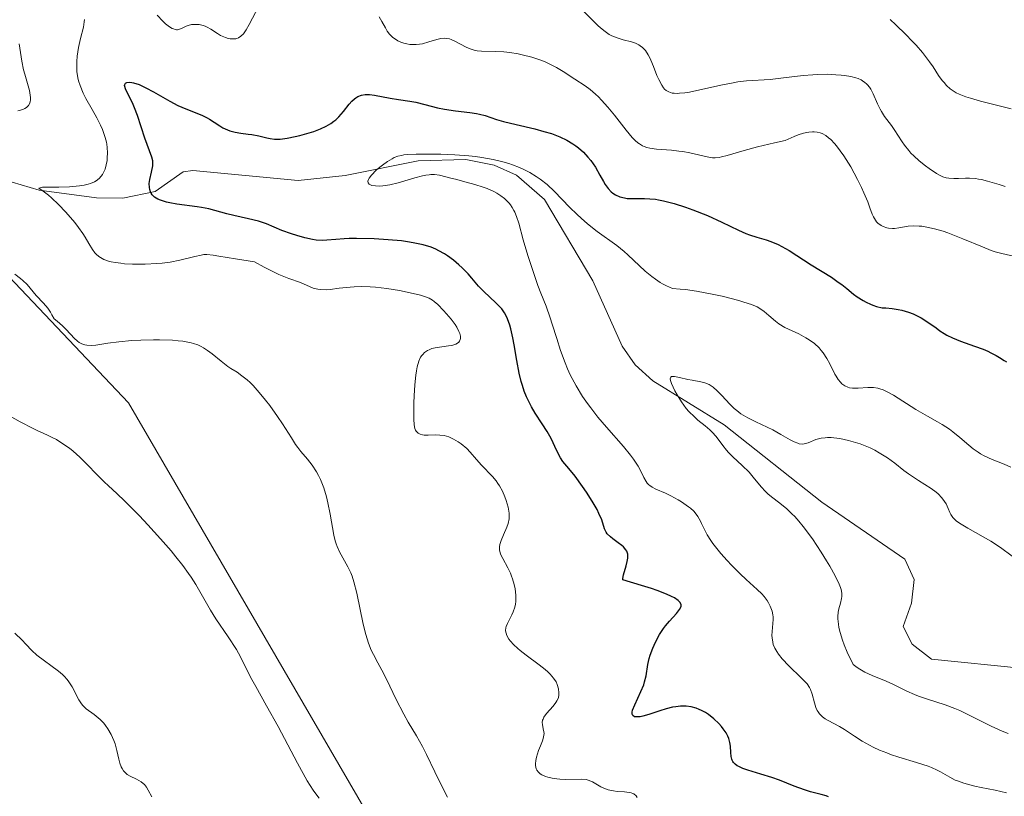
# Model space of a CAD drawing. Units: metres. Extents: x 625664 to 629151, y 4664783 to 4667158.
# Drawn here: x 626480 to 626583, y 4665628 to 4665709 of the extents above; entities that cross this region are included whole.
import ezdxf

# ---------------------------------------------------------------- set-up
doc = ezdxf.new("R2010")
doc.units = ezdxf.units.M
doc.header["$MEASUREMENT"] = 0
for name, color, linetype, lineweight in [('Corriente natural lineal', 142, 'Continuous', 13), ('Curva de nivel maestra', 30, 'Continuous', 30), ('Curva de nivel normal', 30, 'Continuous', 0), ('Matorral CxS', 135, 'Continuous', 0)]:
    doc.layers.add(name, color=color, linetype=linetype, lineweight=lineweight)

# ---------------------------------------------------------------- blocks, each defined once
blk = doc.blocks.new('*U3')
at = {"layer": 'Matorral CxS', "color": 135, "linetype": 'Continuous', "lineweight": 0}
blk.add_polyline3d([(626452.5485, 4665570.6095, 441.7363), (626449.3739, 4665587.5503, 441.8839), (626453.9367, 4665593.7003, 440.9508), (626450.3051, 4665600.2377, 440.6953), (626435.0517, 4665616.9437, 441.3802), (626420.5243, 4665627.1127, 441.1934), (626391.5293, 4665643.1935, 443.0897), (626379.1603, 4665651.1329, 443.3175), (626376.9429, 4665654.7141, 443.1273), (626368.2275, 4665678.6839, 442.0669), (626363.1431, 4665702.6539, 444.1165), (626364.5961, 4665719.3605, 444.186), (626368.8331, 4665734.2677, 443.7597), (626388.7441, 4665717.4919, 435.7228), (626416.2595, 4665702.6697, 423.1455), (626471.2889, 4665689.9643, 409.6773), (626491.3961, 4665668.7889, 412.1555), (626544.3085, 4665577.7325, 416.9649)], dxfattribs=at)

msp = doc.modelspace()

# ---------------------------------------------------------------- linework, layer by layer
at = {"layer": 'Corriente natural lineal', "color": 142, "linetype": 'Continuous', "lineweight": 13}
msp.add_polyline3d([(626477.2601, 4665692.5001, 407.3791), (626482.0001, 4665691.1101, 406.9958), (626488.0201, 4665690.2801, 405.942), (626490.8001, 4665690.2701, 404.2948), (626494.1701, 4665690.9501, 401.8775), (626497.1101, 4665693.0101, 398.9318), (626498.1201, 4665693.1601, 398.5236), (626509.1801, 4665692.1201, 398.0341), (626514.1001, 4665692.6301, 397.4565), (626521.7301, 4665694.1801, 397.0068), (626526.7301, 4665694.3201, 397.4596), (626529.7201, 4665693.7201, 397.1279), (626532.0601, 4665692.6801, 396.2047), (626535.0001, 4665690.1101, 395.8495), (626540.0501, 4665681.6001, 393.7823), (626543.1201, 4665674.7401, 392.5281), (626544.5001, 4665672.7801, 392.0963), (626546.3301, 4665671.1101, 391.7447), (626553.8101, 4665666.4901, 390.3937), (626564.0701, 4665658.3801, 388.7702), (626572.7701, 4665652.3901, 387.5461), (626573.7301, 4665650.2601, 387.5058), (626573.4601, 4665647.8001, 387.4545), (626572.5801, 4665645.3301, 387.5765), (626573.5301, 4665643.5001, 387.4745), (626575.5501, 4665641.9101, 387.39), (626585.2401, 4665640.9401, 386.7547)], dxfattribs=at)
at = {"layer": 'Curva de nivel maestra', "color": 30, "linetype": 'Continuous', "lineweight": 30, "elevation": 400, "flags": 128}
msp.add_lwpolyline([(626564.77, 4665627.4801), (626564.51, 4665627.5701), (626564, 4665627.7301), (626562.87, 4665628.0101), (626562.24, 4665628.2001), (626561.17, 4665628.6001), (626559.62, 4665629.2201), (626558.83, 4665629.5201), (626557.67, 4665629.8701), (626556.31, 4665630.2601), (626555.76, 4665630.4501), (626555.36, 4665630.6401), (626555.19, 4665630.7301), (626554.98, 4665630.9001), (626554.81, 4665631.0801), (626554.74, 4665631.1701), (626554.66, 4665631.3301), (626554.62, 4665631.4401), (626554.56, 4665631.6901), (626554.53, 4665632.1201), (626554.49, 4665632.8001), (626554.42, 4665633.1901), (626554.29, 4665633.6101), (626554.2, 4665633.8301), (626554.01, 4665634.1801), (626553.72, 4665634.6201), (626553.55, 4665634.8401), (626553.25, 4665635.1801), (626552.74, 4665635.6601), (626552.17, 4665636.1101), (626551.86, 4665636.3101), (626551.43, 4665636.5401), (626551.21, 4665636.6401), (626550.87, 4665636.7701), (626550.35, 4665636.9101), (626549.82, 4665636.9801), (626549.46, 4665636.9901), (626549.23, 4665636.9801), (626548.76, 4665636.9301), (626548.41, 4665636.8701), (626547.72, 4665636.7001), (626547.07, 4665636.5101), (626545.91, 4665636.1201), (626545.28, 4665635.9401), (626545.02, 4665635.8801), (626544.68, 4665635.8501), (626544.43, 4665635.8801), (626544.24, 4665636.0001), (626544.18, 4665636.1501), (626544.18, 4665636.3401), (626544.22, 4665636.5601), (626544.44, 4665637.1301), (626545.09, 4665638.5201), (626545.38, 4665639.2101), (626545.48, 4665639.5401), (626545.63, 4665640.1601), (626545.82, 4665641.3501), (626545.96, 4665641.9901), (626546.07, 4665642.3301), (626546.33, 4665643.0501), (626546.47, 4665643.3801), (626546.79, 4665644.0301), (626547.05, 4665644.4901), (626547.45, 4665645.1301), (626547.66, 4665645.4101), (626548.07, 4665645.9001), (626548.83, 4665646.7201), (626549.15, 4665647.1101), (626549.29, 4665647.3501), (626549.32, 4665647.4801), (626549.32, 4665647.6201), (626549.22, 4665647.8401), (626549.15, 4665647.9201), (626549.01, 4665648.0501), (626548.6, 4665648.3301), (626548.31, 4665648.4801), (626547.77, 4665648.7301), (626546.8, 4665649.1101), (626546.21, 4665649.3101), (626545.16, 4665649.6501), (626543.21, 4665650.2201), (626543.2, 4665650.3701), (626543.25, 4665650.7501), (626543.53, 4665651.6901), (626543.66, 4665652.1501), (626543.72, 4665652.5201), (626543.73, 4665652.6801), (626543.71, 4665652.9101), (626543.65, 4665653.1301), (626543.61, 4665653.2301), (626543.52, 4665653.3801), (626543.26, 4665653.6801), (626543.1, 4665653.8301), (626542.71, 4665654.1301), (626542.15, 4665654.5401), (626541.89, 4665654.7501), (626541.57, 4665655.0701), (626541.46, 4665655.2301), (626541.29, 4665655.5801), (626540.98, 4665656.5301), (626540.69, 4665657.2001), (626540.49, 4665657.6001), (626539.97, 4665658.4901), (626539.38, 4665659.4301), (626538.97, 4665660.0301), (626538.2, 4665661.1001), (626537.54, 4665661.9101), (626536.92, 4665662.6501), (626536.66, 4665663.0301), (626536.29, 4665663.7801), (626535.67, 4665665.0601), (626535.26, 4665665.7901), (626534.75, 4665666.5801), (626534, 4665667.7301), (626533.63, 4665668.3701), (626533.27, 4665669.0601), (626533.1, 4665669.4301), (626532.87, 4665670.0101), (626532.67, 4665670.6201), (626532.54, 4665671.0501), (626532.33, 4665671.9201), (626532.07, 4665673.2401), (626531.79, 4665674.8901), (626531.66, 4665675.6201), (626531.46, 4665676.5501), (626531.35, 4665676.9401), (626531.11, 4665677.6101), (626530.93, 4665677.9901), (626530.8, 4665678.2201), (626530.5, 4665678.6401), (626530.31, 4665678.8701), (626529.9, 4665679.2901), (626528.61, 4665680.4601), (626528.07, 4665681.0401), (626527.37, 4665681.8601), (626526.97, 4665682.3101), (626526.35, 4665682.9501), (626526, 4665683.2801), (626525.43, 4665683.7601), (626524.82, 4665684.2101), (626524.51, 4665684.4201), (626523.92, 4665684.7501), (626523.61, 4665684.9001), (626523.11, 4665685.1101), (626522.25, 4665685.3701), (626521.22, 4665685.5901), (626520.64, 4665685.6801), (626519.99, 4665685.7701), (626518.59, 4665685.9001), (626517.13, 4665685.9901), (626515.29, 4665686.0401), (626514.5, 4665686.0201), (626513.98, 4665686.0001), (626513.11, 4665685.9301), (626512.18, 4665685.8401), (626511.74, 4665685.8201), (626511.06, 4665685.8601), (626510.68, 4665685.9101), (626509.87, 4665686.0901), (626509.02, 4665686.3301), (626508.46, 4665686.5101), (626507.46, 4665686.8801), (626505.83, 4665687.5601), (626505, 4665687.8401), (626503.95, 4665688.1001), (626502.41, 4665688.4401), (626501.69, 4665688.6101), (626499.8, 4665689.1301), (626499.04, 4665689.2801), (626498.59, 4665689.3501), (626496.44, 4665689.6401), (626495.71, 4665689.7701), (626495.36, 4665689.8501), (626494.74, 4665690.0501), (626494.46, 4665690.1601), (626494.12, 4665690.3701), (626493.87, 4665690.6101), (626493.75, 4665690.7901), (626493.69, 4665690.9101), (626493.6, 4665691.1701), (626493.57, 4665691.3801), (626493.56, 4665691.8001), (626493.62, 4665692.2301), (626493.8, 4665693.0001), (626493.92, 4665693.6501), (626493.94, 4665693.9801), (626493.93, 4665694.1801), (626493.84, 4665694.5601), (626493.1, 4665696.5501), (626492.32, 4665698.9201), (626492.02, 4665699.7201), (626491.87, 4665700.0901), (626491.07, 4665701.7401), (626490.99, 4665701.9701), (626490.97, 4665702.0701), (626490.98, 4665702.1901), (626491.06, 4665702.3201), (626491.2, 4665702.3901), (626491.44, 4665702.4201), (626491.74, 4665702.3901), (626491.9, 4665702.3501), (626492.5, 4665702.1701), (626492.84, 4665702.0201), (626493.2, 4665701.8501), (626494, 4665701.4201), (626495.72, 4665700.4401), (626496.56, 4665699.9901), (626496.96, 4665699.8001), (626497.73, 4665699.4801), (626499.06, 4665698.9501), (626499.62, 4665698.6901), (626499.88, 4665698.5501), (626500.36, 4665698.2401), (626500.96, 4665697.8401), (626501.26, 4665697.6501), (626501.75, 4665697.4201), (626502.01, 4665697.3301), (626502.57, 4665697.1901), (626503.16, 4665697.0901), (626503.93, 4665696.9901), (626504.3, 4665696.9401), (626505.04, 4665696.8001), (626505.88, 4665696.6001), (626506.24, 4665696.5201), (626506.67, 4665696.4501), (626506.9, 4665696.4401), (626507.27, 4665696.4601), (626508, 4665696.5601), (626508.86, 4665696.7301), (626509.34, 4665696.8401), (626510.09, 4665697.0401), (626510.82, 4665697.2701), (626511.17, 4665697.3901), (626511.5, 4665697.5201), (626512.09, 4665697.8001), (626512.6, 4665698.1001), (626512.91, 4665698.3201), (626513.1, 4665698.4701), (626513.44, 4665698.7901), (626513.93, 4665699.3601), (626514.5, 4665700.1101), (626514.78, 4665700.4301), (626515.06, 4665700.6801), (626515.2, 4665700.7801), (626515.43, 4665700.9201), (626515.79, 4665701.0601), (626516.2, 4665701.1401), (626516.42, 4665701.1501), (626516.65, 4665701.1401), (626517.15, 4665701.0801), (626518.8, 4665700.7401), (626519.68, 4665700.6101), (626520.87, 4665700.4501), (626521.49, 4665700.3401), (626522.43, 4665700.1001), (626523.77, 4665699.7401), (626524.49, 4665699.5801), (626525.64, 4665699.4201), (626527.17, 4665699.2501), (626527.86, 4665699.1401), (626528.17, 4665699.0801), (626528.76, 4665698.9201), (626529.97, 4665698.5201), (626530.69, 4665698.3101), (626532.01, 4665697.9901), (626533.98, 4665697.5301), (626534.93, 4665697.2701), (626535.71, 4665697.0301), (626536.08, 4665696.8901), (626536.6, 4665696.6901), (626537.31, 4665696.3501), (626537.96, 4665695.9701), (626538.26, 4665695.7601), (626538.54, 4665695.5401), (626539.07, 4665695.0701), (626539.54, 4665694.5701), (626539.83, 4665694.2201), (626540.32, 4665693.5001), (626540.78, 4665692.6901), (626541.16, 4665692.0101), (626541.35, 4665691.6901), (626541.66, 4665691.2601), (626541.97, 4665690.9401), (626542.14, 4665690.8001), (626542.42, 4665690.6201), (626542.87, 4665690.4101), (626543.37, 4665690.2801), (626543.64, 4665690.2401), (626543.92, 4665690.2201), (626544.53, 4665690.2201), (626545.48, 4665690.2301), (626546.02, 4665690.2001), (626546.62, 4665690.1401), (626546.94, 4665690.0901), (626547.46, 4665689.9901), (626548.57, 4665689.7101), (626549.75, 4665689.3301), (626550.54, 4665689.0501), (626552.06, 4665688.4401), (626553.57, 4665687.7401), (626555.31, 4665686.9001), (626556.1, 4665686.5601), (626556.48, 4665686.4201), (626557.24, 4665686.1801), (626558.22, 4665685.8801), (626558.72, 4665685.7101), (626559.47, 4665685.4001), (626559.85, 4665685.2001), (626560.62, 4665684.7601), (626562.92, 4665683.2701), (626565.06, 4665681.9601), (626565.78, 4665681.4601), (626566.15, 4665681.1901), (626566.66, 4665680.7801), (626567.38, 4665680.2101), (626567.77, 4665679.9301), (626568.38, 4665679.5301), (626568.71, 4665679.3501), (626569.17, 4665679.1301), (626569.41, 4665679.0301), (626569.79, 4665678.9001), (626570.39, 4665678.7601), (626570.75, 4665678.7501), (626571.44, 4665678.6901), (626572.06, 4665678.6001), (626572.44, 4665678.5201), (626573.15, 4665678.3101), (626573.62, 4665678.1301), (626573.92, 4665678.0001), (626574.46, 4665677.7201), (626575.18, 4665677.2601), (626576.03, 4665676.6501), (626576.42, 4665676.3601), (626576.87, 4665676.0801), (626577.16, 4665675.9101), (626577.74, 4665675.6201), (626578.58, 4665675.2601), (626580.07, 4665674.7401), (626580.97, 4665674.4101), (626581.47, 4665674.2001), (626581.77, 4665674.0501), (626582.31, 4665673.7601), (626582.68, 4665673.5401), (626583.15, 4665673.2401), (626583.4, 4665673.1101)], dxfattribs=at)
at = {"layer": 'Curva de nivel normal', "color": 30, "linetype": 'Continuous', "lineweight": 0, "flags": 128}
for points, elevation in [([(626494.38, 4665709.4401), (626494.97, 4665708.8301), (626495.26, 4665708.5601), (626495.69, 4665708.2301), (626495.95, 4665708.0701), (626496.08, 4665708.0101), (626496.26, 4665707.9501), (626496.42, 4665707.9201), (626496.53, 4665707.9301), (626496.73, 4665707.9701), (626497.02, 4665708.0901), (626497.42, 4665708.2901), (626497.63, 4665708.3801), (626497.99, 4665708.4701), (626498.17, 4665708.4901), (626498.53, 4665708.4901), (626498.8, 4665708.4601), (626499.22, 4665708.3601), (626499.42, 4665708.2901), (626499.62, 4665708.2101), (626500, 4665708.0001), (626500.71, 4665707.5401), (626501.04, 4665707.3301), (626501.53, 4665707.1101), (626501.83, 4665707.0201), (626502.03, 4665706.9801), (626502.4, 4665706.9601), (626502.63, 4665706.9801), (626502.74, 4665707.0101), (626502.91, 4665707.0701), (626503.16, 4665707.2401), (626503.43, 4665707.5101), (626503.57, 4665707.7001), (626503.72, 4665707.9301), (626504.03, 4665708.4601), (626505.05, 4665710.3801)], 405), ([(626583.26, 4665691.5001), (626582.65, 4665691.6801), (626581.41, 4665692.0601), (626580.79, 4665692.2101), (626580.48, 4665692.2701), (626580.16, 4665692.3101), (626579.53, 4665692.3501), (626579.13, 4665692.3501), (626578.38, 4665692.3301), (626577.88, 4665692.3201), (626577.35, 4665692.3501), (626577.1, 4665692.3901), (626576.73, 4665692.5101), (626576.53, 4665692.6001), (626576.07, 4665692.8601), (626575.32, 4665693.3601), (626574.91, 4665693.6601), (626574.27, 4665694.1701), (626573.68, 4665694.7101), (626573.4, 4665694.9901), (626573.16, 4665695.2601), (626572.72, 4665695.8101), (626572.47, 4665696.1701), (626572.02, 4665696.8701), (626571.69, 4665697.3701), (626571.34, 4665697.8701), (626570.63, 4665698.8401), (626570.31, 4665699.3501), (626570.16, 4665699.6101), (626569.89, 4665700.1501), (626569.42, 4665701.2101), (626569.18, 4665701.6801), (626569.04, 4665701.8901), (626568.85, 4665702.1401), (626568.74, 4665702.2501), (626568.57, 4665702.4001), (626568.31, 4665702.5801), (626568.17, 4665702.6601), (626567.85, 4665702.8001), (626567.62, 4665702.8801), (626567.08, 4665703.0101), (626566.44, 4665703.1201), (626566.09, 4665703.1601), (626565.52, 4665703.2101), (626564.61, 4665703.2501), (626563.63, 4665703.2401), (626563.12, 4665703.2101), (626562.09, 4665703.1301), (626560.04, 4665702.8801), (626558.63, 4665702.7201), (626556.17, 4665702.5601), (626555.26, 4665702.4501), (626554.76, 4665702.3701), (626553.65, 4665702.1501), (626551.27, 4665701.6101), (626550.18, 4665701.3901), (626549.7, 4665701.3101), (626549.14, 4665701.2601), (626548.9, 4665701.2501), (626548.57, 4665701.2601), (626548.37, 4665701.2901), (626548.03, 4665701.4001), (626547.74, 4665701.5601), (626547.57, 4665701.7101), (626547.46, 4665701.8301), (626547.27, 4665702.1001), (626546.96, 4665702.6901), (626546.77, 4665703.1301), (626546.41, 4665704.0701), (626546.14, 4665704.7401), (626546, 4665705.0401), (626545.86, 4665705.3001), (626545.56, 4665705.7401), (626545.25, 4665706.0701), (626545.02, 4665706.2501), (626544.86, 4665706.3401), (626544.52, 4665706.5101), (626544.11, 4665706.6501), (626543.23, 4665706.8801), (626542.59, 4665707.0701), (626542.05, 4665707.2901), (626541.78, 4665707.4401), (626541.34, 4665707.7401), (626540.86, 4665708.1401), (626540.59, 4665708.3801), (626539.98, 4665708.9701), (626538.67, 4665710.3001)], 410), ([(626544.7, 4665627.3901), (626544.58, 4665627.5801), (626544.34, 4665627.7801), (626544.24, 4665627.8301), (626544.06, 4665627.8901), (626543.85, 4665627.9401), (626543.36, 4665627.9901), (626542.61, 4665628.0501), (626542.23, 4665628.1001), (626541.66, 4665628.2201), (626541.39, 4665628.3101), (626540.9, 4665628.5401), (626540, 4665629.0501), (626539.57, 4665629.2301), (626539.35, 4665629.2901), (626538.9, 4665629.3401), (626537.23, 4665629.3001), (626536.6, 4665629.3301), (626536.27, 4665629.3701), (626535.78, 4665629.4401), (626535.32, 4665629.5501), (626535.1, 4665629.6201), (626534.71, 4665629.7901), (626534.54, 4665629.9001), (626534.34, 4665630.0701), (626534.19, 4665630.2701), (626534.12, 4665630.4201), (626534.04, 4665630.7501), (626534.03, 4665630.9201), (626534.06, 4665631.2701), (626534.13, 4665631.6401), (626534.37, 4665632.3401), (626534.56, 4665632.8101), (626534.77, 4665633.3601), (626534.86, 4665633.6101), (626534.93, 4665633.9601), (626534.94, 4665634.1301), (626534.92, 4665634.3001), (626534.85, 4665634.6201), (626534.76, 4665635.0501), (626534.75, 4665635.2801), (626534.79, 4665635.5101), (626534.83, 4665635.6301), (626534.92, 4665635.8201), (626535.19, 4665636.2101), (626535.88, 4665636.9901), (626536.18, 4665637.3601), (626536.29, 4665637.5401), (626536.44, 4665637.8701), (626536.5, 4665638.1801), (626536.5, 4665638.3901), (626536.44, 4665638.8101), (626536.3, 4665639.2701), (626536.19, 4665639.5201), (626535.94, 4665639.9201), (626535.58, 4665640.3501), (626535.34, 4665640.5801), (626535.07, 4665640.8301), (626534.44, 4665641.3301), (626533.06, 4665642.3501), (626532.44, 4665642.8201), (626532.18, 4665643.0401), (626531.74, 4665643.4401), (626531.42, 4665643.7901), (626531.26, 4665644.0001), (626531.04, 4665644.4001), (626530.95, 4665644.6401), (626530.92, 4665644.7601), (626530.91, 4665644.9301), (626530.93, 4665645.2101), (626530.97, 4665645.3501), (626531.1, 4665645.6601), (626531.28, 4665646.0101), (626531.57, 4665646.5601), (626531.7, 4665646.8701), (626531.87, 4665647.3801), (626531.93, 4665647.6701), (626531.97, 4665647.9701), (626531.97, 4665648.6201), (626531.9, 4665649.3001), (626531.81, 4665649.7501), (626531.64, 4665650.3401), (626531.54, 4665650.6201), (626531.41, 4665650.9301), (626531.14, 4665651.5001), (626530.6, 4665652.4601), (626530.41, 4665652.8701), (626530.34, 4665653.0501), (626530.27, 4665653.3901), (626530.27, 4665653.7101), (626530.31, 4665653.9301), (626530.45, 4665654.3701), (626530.69, 4665654.9401), (626531.02, 4665655.7501), (626531.16, 4665656.1401), (626531.27, 4665656.6201), (626531.29, 4665656.8501), (626531.28, 4665657.2301), (626531.26, 4665657.4301), (626531.17, 4665657.8701), (626530.96, 4665658.5701), (626530.82, 4665658.9501), (626530.57, 4665659.5201), (626530.27, 4665660.0801), (626530.1, 4665660.3501), (626529.93, 4665660.6001), (626529.54, 4665661.0601), (626528.37, 4665662.2601), (626527.86, 4665662.8501), (626527.21, 4665663.6301), (626526.84, 4665664.0101), (626526.26, 4665664.4901), (626525.95, 4665664.7101), (626525.46, 4665665.0001), (626524.96, 4665665.2201), (626524.72, 4665665.3001), (626524.48, 4665665.3601), (626524.01, 4665665.4201), (626523.57, 4665665.4301), (626522.79, 4665665.4001), (626522.37, 4665665.4101), (626522.19, 4665665.4401), (626521.95, 4665665.5101), (626521.75, 4665665.6101), (626521.66, 4665665.6701), (626521.53, 4665665.8201), (626521.47, 4665665.9201), (626521.4, 4665666.1001), (626521.33, 4665666.5001), (626521.28, 4665667.1001), (626521.28, 4665667.4801), (626521.29, 4665668.7901), (626521.33, 4665669.5401), (626521.4, 4665670.6701), (626521.51, 4665671.7101), (626521.57, 4665672.1701), (626521.65, 4665672.5601), (626521.81, 4665673.1601), (626522, 4665673.5701), (626522.13, 4665673.7701), (626522.23, 4665673.8801), (626522.42, 4665674.0601), (626522.72, 4665674.2701), (626522.89, 4665674.3601), (626523.18, 4665674.4801), (626523.54, 4665674.5701), (626523.75, 4665674.6101), (626524.23, 4665674.6701), (626524.93, 4665674.7601), (626525.26, 4665674.8201), (626525.69, 4665674.9501), (626525.86, 4665675.0501), (626526, 4665675.1601), (626526.07, 4665675.2501), (626526.16, 4665675.4401), (626526.18, 4665675.5501), (626526.17, 4665675.8001), (626526.1, 4665676.0801), (626526.02, 4665676.2801), (626525.78, 4665676.7301), (626525.61, 4665677.0001), (626525.19, 4665677.5701), (626524.72, 4665678.1301), (626524.39, 4665678.4901), (626523.79, 4665679.1001), (626523.41, 4665679.4401), (626523.23, 4665679.5701), (626522.88, 4665679.7801), (626522.62, 4665679.8901), (626521.98, 4665680.0901), (626520.6, 4665680.4201), (626519.77, 4665680.5801), (626518.45, 4665680.7901), (626517.28, 4665680.9101), (626516.7, 4665680.9501), (626515.85, 4665680.9801), (626515.02, 4665680.9601), (626514.62, 4665680.9301), (626513.47, 4665680.8101), (626512.53, 4665680.6901), (626512.1, 4665680.6601), (626511.51, 4665680.6701), (626511.24, 4665680.7101), (626510.75, 4665680.8401), (626509.4, 4665681.4201), (626508.18, 4665681.8301), (626507.13, 4665682.2701), (626505.59, 4665683.0301), (626504.58, 4665683.5701), (626502.58, 4665683.8901), (626500.85, 4665684.1901), (626500.26, 4665684.2901), (626499.59, 4665684.3501), (626499.29, 4665684.3401), (626498.99, 4665684.3001), (626498.35, 4665684.1601), (626496.77, 4665683.7501), (626495.73, 4665683.5601), (626494.92, 4665683.4601), (626494.34, 4665683.4101), (626493.14, 4665683.3501), (626491.8, 4665683.3501), (626490.95, 4665683.3901), (626490.56, 4665683.4301), (626490.03, 4665683.5001), (626489.56, 4665683.5901), (626489.28, 4665683.6701), (626488.81, 4665683.8401), (626488.61, 4665683.9301), (626488.27, 4665684.1501), (626488, 4665684.3801), (626487.84, 4665684.5401), (626487.59, 4665684.8901), (626487.22, 4665685.5101), (626486.85, 4665686.1601), (626486.61, 4665686.5401), (626486.14, 4665687.2001), (626485.74, 4665687.7101), (626484.81, 4665688.8001), (626484.05, 4665689.6001), (626483.32, 4665690.3001), (626482.99, 4665690.5901), (626482.43, 4665691.0101), (626481.98, 4665691.3101), (626482.35, 4665691.4301), (626484.08, 4665691.4301), (626485.18, 4665691.4601), (626486.25, 4665691.5601), (626486.73, 4665691.6301), (626487.14, 4665691.7301), (626487.39, 4665691.8101), (626487.81, 4665691.9901), (626487.99, 4665692.0901), (626488.29, 4665692.3101), (626488.52, 4665692.5601), (626488.64, 4665692.7401), (626488.84, 4665693.1001), (626488.92, 4665693.3201), (626489.05, 4665693.7601), (626489.13, 4665694.2001), (626489.16, 4665694.4801), (626489.18, 4665695.0201), (626489.16, 4665695.5701), (626489.11, 4665695.9101), (626489.07, 4665696.1401), (626488.94, 4665696.6201), (626488.64, 4665697.4501), (626488.44, 4665697.9201), (626488.06, 4665698.7001), (626487.58, 4665699.5501), (626486.92, 4665700.7301), (626486.63, 4665701.2901), (626486.3, 4665702.0601), (626486.15, 4665702.5501), (626486.08, 4665702.8801), (626485.98, 4665703.5401), (626485.95, 4665704.2401), (626485.95, 4665704.6001), (626486, 4665705.1701), (626486.14, 4665706.0701), (626486.36, 4665707.0101), (626486.65, 4665708.2101), (626486.74, 4665708.7501), (626486.76, 4665709.0001)], 405), ([(626517.66, 4665709.2901), (626517.94, 4665708.7901), (626518.31, 4665708.1101), (626518.51, 4665707.7801), (626518.74, 4665707.4601), (626518.87, 4665707.3201), (626519.09, 4665707.1201), (626519.25, 4665706.9901), (626519.61, 4665706.7701), (626520, 4665706.6001), (626520.37, 4665706.4801), (626520.56, 4665706.4401), (626520.86, 4665706.3901), (626521.31, 4665706.3601), (626521.54, 4665706.3701), (626521.88, 4665706.4001), (626522.21, 4665706.4601), (626522.86, 4665706.6501), (626523.71, 4665706.9101), (626524.12, 4665707.0001), (626524.52, 4665707.0301), (626524.72, 4665707.0201), (626525.02, 4665706.9601), (626525.21, 4665706.9001), (626525.6, 4665706.7301), (626526.79, 4665706.1001), (626527.2, 4665705.9201), (626527.41, 4665705.8401), (626527.73, 4665705.7601), (626527.94, 4665705.7201), (626528.39, 4665705.6701), (626529.88, 4665705.6501), (626530.73, 4665705.6101), (626531.35, 4665705.5401), (626532.21, 4665705.4001), (626532.66, 4665705.3001), (626533.65, 4665705.0401), (626534.6, 4665704.7301), (626535.05, 4665704.5501), (626535.47, 4665704.3601), (626536.25, 4665703.9501), (626536.95, 4665703.5301), (626538.16, 4665702.7301), (626539.23, 4665702.0401), (626539.77, 4665701.6501), (626540.34, 4665701.1701), (626540.65, 4665700.8801), (626540.97, 4665700.5501), (626541.63, 4665699.7901), (626542.31, 4665698.9701), (626543.54, 4665697.4101), (626544.19, 4665696.6301), (626544.49, 4665696.3201), (626544.78, 4665696.0601), (626544.93, 4665695.9501), (626545.25, 4665695.7601), (626545.43, 4665695.6901), (626545.71, 4665695.5901), (626546.02, 4665695.5101), (626546.72, 4665695.4101), (626548.28, 4665695.2801), (626549.08, 4665695.2001), (626549.47, 4665695.1501), (626550.21, 4665695.0101), (626552.03, 4665694.5901), (626552.6, 4665694.5001), (626552.87, 4665694.4901), (626553.29, 4665694.5301), (626553.54, 4665694.5801), (626554.12, 4665694.7301), (626555.91, 4665695.2701), (626557.3, 4665695.6501), (626559.11, 4665696.0801), (626560.21, 4665696.3201), (626561.16, 4665696.7301), (626561.58, 4665696.8901), (626562.14, 4665697.0701), (626562.47, 4665697.1501), (626562.68, 4665697.1901), (626563.07, 4665697.2301), (626563.24, 4665697.2301), (626563.58, 4665697.1901), (626563.88, 4665697.1101), (626564.08, 4665697.0301), (626564.46, 4665696.8201), (626564.77, 4665696.5801), (626564.98, 4665696.4001), (626565.39, 4665695.9801), (626565.59, 4665695.7501), (626565.98, 4665695.2401), (626566.36, 4665694.7001), (626566.61, 4665694.3201), (626567.08, 4665693.5401), (626567.8, 4665692.2101), (626568.21, 4665691.3701), (626568.46, 4665690.8301), (626568.86, 4665689.8701), (626569.09, 4665689.2601), (626569.34, 4665688.5901), (626569.46, 4665688.3101), (626569.67, 4665687.9501), (626569.79, 4665687.7901), (626569.93, 4665687.6501), (626570.26, 4665687.4101), (626570.5, 4665687.2801), (626570.85, 4665687.1601), (626571.03, 4665687.1101), (626571.46, 4665687.0801), (626571.67, 4665687.0801), (626572.11, 4665687.1401), (626573.09, 4665687.3101), (626573.66, 4665687.3601), (626574.24, 4665687.3401), (626574.55, 4665687.3101), (626575.05, 4665687.2301), (626575.87, 4665687.0501), (626576.78, 4665686.7901), (626577.26, 4665686.6201), (626578.83, 4665686.0101), (626580.9, 4665685.1501), (626581.82, 4665684.7901), (626582.22, 4665684.6501), (626582.92, 4665684.4501), (626584.6, 4665684.0701)], 405), ([(626583.9, 4665699.6201), (626582.92, 4665699.8901), (626580.69, 4665700.4501), (626579.63, 4665700.7401), (626579.16, 4665700.8901), (626578.44, 4665701.1701), (626578.12, 4665701.3201), (626577.7, 4665701.5801), (626577.51, 4665701.7301), (626577.13, 4665702.0701), (626576.86, 4665702.3801), (626576.68, 4665702.6101), (626576.3, 4665703.1401), (626575.72, 4665704.0201), (626575.34, 4665704.5601), (626574.59, 4665705.5301), (626573.93, 4665706.3001), (626573.54, 4665706.7201), (626572.87, 4665707.4101), (626571.81, 4665708.4401), (626571.2, 4665709.0001)], 415), ([(626479.93, 4665706.4501), (626480.21, 4665704.6301), (626480.39, 4665703.7201), (626480.5, 4665703.2701), (626480.99, 4665701.5701), (626481.09, 4665701.0701), (626481.11, 4665700.8301), (626481.11, 4665700.5501), (626481.09, 4665700.4101), (626481.04, 4665700.2301), (626480.9, 4665699.9801), (626480.68, 4665699.7701), (626480.5, 4665699.6601), (626480.36, 4665699.5901), (626480.05, 4665699.4801), (626479.79, 4665699.4101)], 410), ([(626583.4, 4665627.9101), (626582.23, 4665628.1701), (626580.75, 4665628.4701), (626580.1, 4665628.6101), (626578.94, 4665628.9101), (626578.37, 4665629.1101), (626578.04, 4665629.2401), (626577.47, 4665629.5301), (626576.48, 4665630.1001), (626576.14, 4665630.2801), (626575.54, 4665630.5501), (626575.2, 4665630.6801), (626573.97, 4665631.0901), (626572.13, 4665631.6501), (626571.26, 4665631.9301), (626570.85, 4665632.0801), (626570.11, 4665632.3701), (626569.45, 4665632.6801), (626569.04, 4665632.8901), (626568.28, 4665633.3201), (626567.48, 4665633.8501), (626566.44, 4665634.5301), (626565.92, 4665634.8401), (626564.71, 4665635.4801), (626564.4, 4665635.6701), (626564.12, 4665635.8801), (626563.99, 4665636.0001), (626563.81, 4665636.1801), (626563.66, 4665636.3901), (626563.58, 4665636.5401), (626563.43, 4665636.8401), (626563.27, 4665637.3301), (626563.04, 4665638.2401), (626562.88, 4665638.7301), (626562.76, 4665638.9501), (626562.51, 4665639.3101), (626562.34, 4665639.5001), (626561.89, 4665639.9701), (626560.58, 4665641.2201), (626559.9, 4665641.9501), (626559.5, 4665642.4501), (626559.33, 4665642.7101), (626559.12, 4665643.0801), (626558.97, 4665643.4401), (626558.91, 4665643.6801), (626558.84, 4665644.1501), (626558.83, 4665644.3801), (626558.84, 4665644.8201), (626558.93, 4665645.6701), (626558.95, 4665646.0801), (626558.94, 4665646.3701), (626558.92, 4665646.5701), (626558.84, 4665646.9401), (626558.79, 4665647.1201), (626558.65, 4665647.4801), (626558.47, 4665647.8301), (626558.33, 4665648.0601), (626558, 4665648.5001), (626557.78, 4665648.7501), (626557.29, 4665649.2301), (626556.13, 4665650.2701), (626555.48, 4665650.8701), (626554.57, 4665651.7701), (626554.12, 4665652.2501), (626553.47, 4665652.9801), (626552.9, 4665653.6901), (626552.64, 4665654.0301), (626552.42, 4665654.3601), (626552.05, 4665654.9601), (626551.76, 4665655.5001), (626551.45, 4665656.1301), (626551.32, 4665656.4001), (626551.04, 4665656.8901), (626550.89, 4665657.1101), (626550.62, 4665657.4301), (626550.28, 4665657.7401), (626550.08, 4665657.9001), (626549.36, 4665658.4001), (626548.99, 4665658.6201), (626548.22, 4665659.0501), (626547.66, 4665659.3201), (626546.67, 4665659.7501), (626546.26, 4665659.9601), (626546.02, 4665660.1201), (626545.91, 4665660.2101), (626545.76, 4665660.3701), (626545.63, 4665660.5501), (626545.4, 4665660.9801), (626545.04, 4665661.7101), (626544.8, 4665662.1401), (626544.32, 4665662.9001), (626544.01, 4665663.3101), (626543.25, 4665664.2201), (626541.48, 4665666.2501), (626540.58, 4665667.3101), (626539.83, 4665668.2601), (626539.48, 4665668.7401), (626538.98, 4665669.4701), (626538.29, 4665670.5801), (626537.88, 4665671.3601), (626537.68, 4665671.7501), (626537.4, 4665672.3601), (626537.14, 4665672.9901), (626536.67, 4665674.2701), (626536.26, 4665675.5301), (626535.78, 4665677.0601), (626535.58, 4665677.7201), (626535.15, 4665678.9301), (626534.61, 4665680.3001), (626534.3, 4665681.1001), (626533.96, 4665682.0601), (626533.24, 4665684.2601), (626532.76, 4665685.8801), (626532.29, 4665687.6301), (626532.05, 4665688.3501), (626531.88, 4665688.7801), (626531.78, 4665688.9801), (626531.61, 4665689.2701), (626531.42, 4665689.5501), (626531.28, 4665689.7201), (626530.96, 4665690.0501), (626530.79, 4665690.2101), (626530.41, 4665690.5001), (626529.98, 4665690.7801), (626529.67, 4665690.9501), (626528.98, 4665691.2601), (626528.57, 4665691.4201), (626527.68, 4665691.7001), (626526.78, 4665691.9501), (626525.65, 4665692.2401), (626525.15, 4665692.3701), (626523.97, 4665692.6701), (626523.44, 4665692.7401), (626523.07, 4665692.7401), (626522.88, 4665692.7201), (626522.55, 4665692.6701), (626522.2, 4665692.6001), (626521.4, 4665692.3801), (626519.63, 4665691.8701), (626518.76, 4665691.6601), (626518.03, 4665691.5601), (626517.7, 4665691.5301), (626517.26, 4665691.5401), (626516.9, 4665691.6001), (626516.76, 4665691.6501), (626516.61, 4665691.7301), (626516.5, 4665691.8701), (626516.47, 4665692.0401), (626516.53, 4665692.2301), (626516.61, 4665692.3701), (626516.84, 4665692.6801), (626517.34, 4665693.1901), (626517.73, 4665693.5201), (626518, 4665693.7301), (626518.53, 4665694.1101), (626519.01, 4665694.4001), (626519.24, 4665694.5201), (626519.6, 4665694.6501), (626520, 4665694.7501), (626520.23, 4665694.7901), (626520.6, 4665694.8301), (626521.52, 4665694.8801), (626523.17, 4665694.8901), (626524.12, 4665694.8701), (626525.6, 4665694.8001), (626527.07, 4665694.6901), (626527.76, 4665694.6201), (626528.42, 4665694.5301), (626529.59, 4665694.3201), (626530.63, 4665694.0801), (626531.25, 4665693.8901), (626531.63, 4665693.7601), (626532.36, 4665693.4701), (626532.74, 4665693.3001), (626533.46, 4665692.9401), (626534.12, 4665692.5501), (626534.53, 4665692.2701), (626535.28, 4665691.6801), (626536.05, 4665690.9501), (626537.6, 4665689.3301), (626538.4, 4665688.5401), (626538.83, 4665688.1501), (626539.5, 4665687.5701), (626540.52, 4665686.7601), (626542.57, 4665685.2801), (626543.32, 4665684.6701), (626543.73, 4665684.3201), (626545.55, 4665682.6101), (626546.25, 4665682.0401), (626546.61, 4665681.7701), (626547.11, 4665681.4301), (626547.37, 4665681.2701), (626547.77, 4665681.0601), (626548.4, 4665680.7901), (626549.22, 4665680.7301), (626549.77, 4665680.6701), (626550.9, 4665680.5101), (626552.56, 4665680.2001), (626553.6, 4665679.9701), (626555.37, 4665679.5201), (626555.89, 4665679.3701), (626556.69, 4665679.1001), (626557.26, 4665678.8601), (626557.54, 4665678.7001), (626558, 4665678.3701), (626558.49, 4665677.9401), (626559.19, 4665677.3501), (626559.56, 4665677.0701), (626560.19, 4665676.7101), (626561.64, 4665676.0201), (626562.37, 4665675.6201), (626562.73, 4665675.3901), (626563.27, 4665675.0101), (626563.78, 4665674.5501), (626564, 4665674.3001), (626564.21, 4665674.0401), (626564.58, 4665673.4601), (626564.9, 4665672.8801), (626565.42, 4665671.8101), (626565.54, 4665671.6001), (626565.77, 4665671.2301), (626566, 4665670.9501), (626566.15, 4665670.8001), (626566.46, 4665670.5801), (626566.79, 4665670.4301), (626566.97, 4665670.3801), (626567.28, 4665670.3401), (626567.86, 4665670.3401), (626568.87, 4665670.4101), (626569.48, 4665670.3901), (626569.91, 4665670.3201), (626570.14, 4665670.2601), (626570.48, 4665670.1501), (626570.84, 4665670.0001), (626571.57, 4665669.6101), (626573.92, 4665668.0901), (626575.12, 4665667.4001), (626576.17, 4665666.8201), (626576.68, 4665666.5201), (626577.44, 4665666.0201), (626577.8, 4665665.7401), (626578.51, 4665665.1501), (626579.45, 4665664.3501), (626579.93, 4665663.9701), (626580.43, 4665663.6201), (626580.69, 4665663.4601), (626581.08, 4665663.2501), (626581.92, 4665662.8701), (626583.17, 4665662.3501), (626583.87, 4665662.0501)], 395), ([(626479.46, 4665682.2801), (626480.05, 4665681.8501), (626480.32, 4665681.6201), (626480.76, 4665681.1901), (626481.71, 4665680.0501), (626482.48, 4665679.2601), (626482.91, 4665678.7301), (626483.21, 4665678.2901), (626483.36, 4665678.0401), (626483.58, 4665677.6101), (626483.89, 4665677.3701), (626484.45, 4665676.8801), (626484.76, 4665676.5701), (626485.32, 4665675.9801), (626485.68, 4665675.5901), (626486.04, 4665675.2701), (626486.21, 4665675.1401), (626486.49, 4665674.9801), (626486.79, 4665674.8801), (626487, 4665674.8401), (626487.46, 4665674.8201), (626487.97, 4665674.8601), (626489.22, 4665675.0401), (626490.37, 4665675.2001), (626491.72, 4665675.3201), (626492.69, 4665675.3701), (626494, 4665675.4001), (626494.64, 4665675.4001), (626495.98, 4665675.3601), (626496.57, 4665675.3101), (626497.09, 4665675.2501), (626497.41, 4665675.2001), (626497.96, 4665675.0901), (626498.2, 4665675.0201), (626498.63, 4665674.8701), (626499.01, 4665674.6901), (626499.24, 4665674.5601), (626499.67, 4665674.2801), (626500.14, 4665673.9201), (626501.09, 4665673.1601), (626501.8, 4665672.6201), (626502.11, 4665672.4101), (626502.76, 4665672.0001), (626503.27, 4665671.6401), (626503.82, 4665671.2001), (626504.12, 4665670.9201), (626504.43, 4665670.6101), (626505.08, 4665669.8901), (626505.74, 4665669.0901), (626506.18, 4665668.5201), (626506.99, 4665667.3801), (626507.52, 4665666.5801), (626508.45, 4665665.1101), (626508.9, 4665664.4401), (626509.13, 4665664.1201), (626509.46, 4665663.7101), (626510.13, 4665662.9001), (626510.63, 4665662.2601), (626511.09, 4665661.5601), (626511.3, 4665661.1801), (626511.5, 4665660.7601), (626511.84, 4665659.8801), (626512.12, 4665658.9501), (626512.27, 4665658.3201), (626512.52, 4665657.1301), (626512.89, 4665654.9301), (626513.04, 4665654.3101), (626513.13, 4665654.0101), (626513.24, 4665653.7201), (626513.5, 4665653.1601), (626514.36, 4665651.6001), (626514.67, 4665650.9601), (626514.81, 4665650.6101), (626515, 4665650.0101), (626515.3, 4665648.8501), (626515.99, 4665645.5801), (626516.26, 4665644.5101), (626516.4, 4665644.0301), (626516.54, 4665643.6001), (626516.83, 4665642.8601), (626517.05, 4665642.4201), (626517.53, 4665641.5301), (626517.94, 4665640.7601), (626518.42, 4665639.8201), (626519.45, 4665637.6801), (626520.23, 4665636.1601), (626520.7, 4665635.3101), (626521.58, 4665633.8601), (626522.21, 4665632.7601), (626522.63, 4665631.9301), (626523.5, 4665630.1101), (626524.16, 4665628.7201), (626524.81, 4665627.4501)], 410), ([(626583.58, 4665634.1201), (626582.97, 4665634.3501), (626581.8, 4665634.8901), (626579.58, 4665636.0201), (626578.52, 4665636.5201), (626577.99, 4665636.7401), (626576.97, 4665637.1201), (626575.04, 4665637.7401), (626574.17, 4665638.0401), (626573.75, 4665638.2101), (626572.97, 4665638.5601), (626571.51, 4665639.2801), (626570.79, 4665639.6001), (626569.32, 4665640.1901), (626568.55, 4665640.5601), (626568.02, 4665640.8701), (626567.75, 4665641.0401), (626567.34, 4665641.3501), (626566.72, 4665642.6601), (626566.4, 4665643.4201), (626566.23, 4665643.8901), (626565.97, 4665644.7101), (626565.85, 4665645.2501), (626565.79, 4665645.5701), (626565.74, 4665646.1401), (626565.73, 4665646.3901), (626565.76, 4665646.8301), (626565.83, 4665647.2001), (626566, 4665647.7901), (626566.13, 4665648.2801), (626566.16, 4665648.5001), (626566.15, 4665648.8501), (626566.08, 4665649.2201), (626566.02, 4665649.4301), (626565.88, 4665649.7801), (626565.45, 4665650.6501), (626564.88, 4665651.6701), (626564.54, 4665652.2401), (626563.98, 4665653.1401), (626563.06, 4665654.5201), (626562.11, 4665655.8101), (626561.65, 4665656.3701), (626561.21, 4665656.8701), (626560.92, 4665657.1601), (626560.38, 4665657.6701), (626559.64, 4665658.2901), (626558.78, 4665658.9501), (626558.41, 4665659.2601), (626558.15, 4665659.5001), (626557.69, 4665659.9901), (626556.85, 4665661.0101), (626556.42, 4665661.5101), (626555.7, 4665662.2201), (626554.72, 4665663.1201), (626554.27, 4665663.5901), (626554.07, 4665663.8201), (626553.69, 4665664.3101), (626552.97, 4665665.2701), (626552.56, 4665665.7301), (626552.33, 4665665.9501), (626551.81, 4665666.3801), (626551.07, 4665666.9801), (626550.69, 4665667.3201), (626550.12, 4665667.8901), (626549.85, 4665668.2101), (626549.34, 4665668.9101), (626548.89, 4665669.6201), (626548.64, 4665670.0601), (626548.29, 4665670.8201), (626548.21, 4665671.0301), (626548.18, 4665671.1501), (626548.15, 4665671.3301), (626548.21, 4665671.5001), (626548.31, 4665671.5501), (626548.62, 4665671.5501), (626549.15, 4665671.4501), (626550.02, 4665671.2501), (626550.47, 4665671.1601), (626551.37, 4665671.0101), (626551.8, 4665670.9001), (626552.23, 4665670.7201), (626552.44, 4665670.5901), (626552.66, 4665670.4401), (626553.08, 4665670.0701), (626553.51, 4665669.6401), (626554.06, 4665669.0401), (626554.33, 4665668.7401), (626554.87, 4665668.2201), (626555.15, 4665667.9901), (626555.58, 4665667.6601), (626556.05, 4665667.3601), (626556.3, 4665667.2201), (626557.13, 4665666.8001), (626558.33, 4665666.2501), (626558.93, 4665665.9601), (626559.77, 4665665.4901), (626560.75, 4665664.9101), (626561.17, 4665664.6901), (626561.53, 4665664.5501), (626561.69, 4665664.5001), (626562, 4665664.4701), (626562.21, 4665664.4901), (626562.34, 4665664.5201), (626562.63, 4665664.6101), (626563.43, 4665664.9401), (626563.97, 4665665.0801), (626564.4, 4665665.1401), (626564.64, 4665665.1501), (626565.04, 4665665.1501), (626565.32, 4665665.1301), (626565.95, 4665665.0401), (626566.86, 4665664.8501), (626567.34, 4665664.7201), (626568.06, 4665664.4901), (626568.77, 4665664.2201), (626569.11, 4665664.0701), (626569.6, 4665663.8301), (626570.07, 4665663.5701), (626570.93, 4665663.0301), (626571.7, 4665662.4601), (626572.66, 4665661.7101), (626573.14, 4665661.3601), (626574.2, 4665660.6501), (626575.5, 4665659.8201), (626576.04, 4665659.4301), (626576.26, 4665659.2401), (626576.64, 4665658.8401), (626576.92, 4665658.4501), (626577.07, 4665658.2001), (626577.3, 4665657.7301), (626577.47, 4665657.3001), (626577.58, 4665657.0901), (626577.8, 4665656.7701), (626578.14, 4665656.4301), (626578.38, 4665656.2501), (626578.67, 4665656.0601), (626579.36, 4665655.6401), (626580.98, 4665654.7401), (626581.77, 4665654.2901), (626582.78, 4665653.6201), (626584.02, 4665652.7201)], 390), ([(626478.09, 4665667.8901), (626480.02, 4665666.8001), (626481.38, 4665666.1001), (626481.82, 4665665.8901), (626482.49, 4665665.5901), (626482.89, 4665665.4201), (626483.45, 4665665.1401), (626483.82, 4665664.9401), (626484.51, 4665664.5101), (626485.2, 4665664.0301), (626485.58, 4665663.7201), (626486.27, 4665663.1001), (626488.82, 4665660.5201), (626489.29, 4665660.0801), (626490.17, 4665659.2801), (626491, 4665658.5001), (626492.52, 4665656.9401), (626493.39, 4665656.0101), (626494.72, 4665654.5401), (626495.84, 4665653.2601), (626496.35, 4665652.6401), (626497.06, 4665651.7501), (626497.68, 4665650.9001), (626497.96, 4665650.5001), (626498.44, 4665649.7401), (626499.27, 4665648.2601), (626499.97, 4665647.0601), (626500.55, 4665646.1501), (626501.83, 4665644.2501), (626502.69, 4665642.9201), (626503.12, 4665642.1501), (626503.79, 4665640.8001), (626504.3, 4665639.7801), (626504.71, 4665639.0301), (626505.86, 4665637.0301), (626507.06, 4665634.8401), (626509.1, 4665630.9901), (626510.12, 4665629.1701), (626510.73, 4665628.1801), (626511, 4665627.7801), (626511.36, 4665627.3301)], 415), ([(626493.82, 4665627.4601), (626493.45, 4665628.1601), (626493.26, 4665628.4801), (626493.04, 4665628.7601), (626492.91, 4665628.8901), (626492.7, 4665629.0501), (626492.23, 4665629.3201), (626491.56, 4665629.6401), (626491.25, 4665629.8301), (626490.98, 4665630.0601), (626490.86, 4665630.2001), (626490.7, 4665630.4301), (626490.62, 4665630.6101), (626490.48, 4665631.0001), (626490.37, 4665631.4201), (626490.17, 4665632.3401), (626489.98, 4665633.0401), (626489.86, 4665633.3801), (626489.57, 4665634.0301), (626489.22, 4665634.6101), (626488.97, 4665634.9701), (626488.79, 4665635.1901), (626488.42, 4665635.5801), (626488.2, 4665635.7701), (626487.77, 4665636.1001), (626486.96, 4665636.7001), (626486.61, 4665637.0401), (626486.46, 4665637.2301), (626486.18, 4665637.6501), (626485.47, 4665639.0001), (626485.14, 4665639.5301), (626484.95, 4665639.7701), (626484.64, 4665640.1201), (626484.46, 4665640.3001), (626484.04, 4665640.6601), (626481.78, 4665642.3401), (626481.25, 4665642.8301), (626480.62, 4665643.5001), (626480.23, 4665643.9101), (626479.46, 4665644.6501)], 420)]:
    msp.add_lwpolyline(points, dxfattribs=dict(at, elevation=elevation))
at = {"layer": 'Matorral CxS', "color": 135, "linetype": 'Continuous', "lineweight": 0}
for points in [[(626368.8331, 4665734.2677, 443.7597), (626388.7441, 4665717.4919, 435.7228), (626416.2595, 4665702.6697, 423.1455), (626471.2889, 4665689.9643, 409.6773), (626491.3961, 4665668.7889, 412.1555), (626544.3085, 4665577.7325, 416.9649), (626586.6395, 4665559.7343, 408.7182), (626591.9309, 4665547.0287, 412.9215), (626595.1047, 4665518.4411, 423.8712), (626607.9079, 4665489.0447, 430.4349), (626622.7229, 4665461.5167, 420.4955), (626644.9459, 4665435.0471, 407.1886), (626658.7033, 4665407.5181, 400.6762), (626686.0077, 4665387.3795, 395.4719)], [(626544.3085, 4665577.7325, 416.9649), (626491.3961, 4665668.7889, 412.1555), (626471.2889, 4665689.9643, 409.6773)]]:
    msp.add_polyline3d(points, dxfattribs=at)

# ---------------------------------------------------------------- block references
msp.add_blockref('*U3', (0, 0), dxfattribs=at)

doc.saveas('drawing.dxf')
